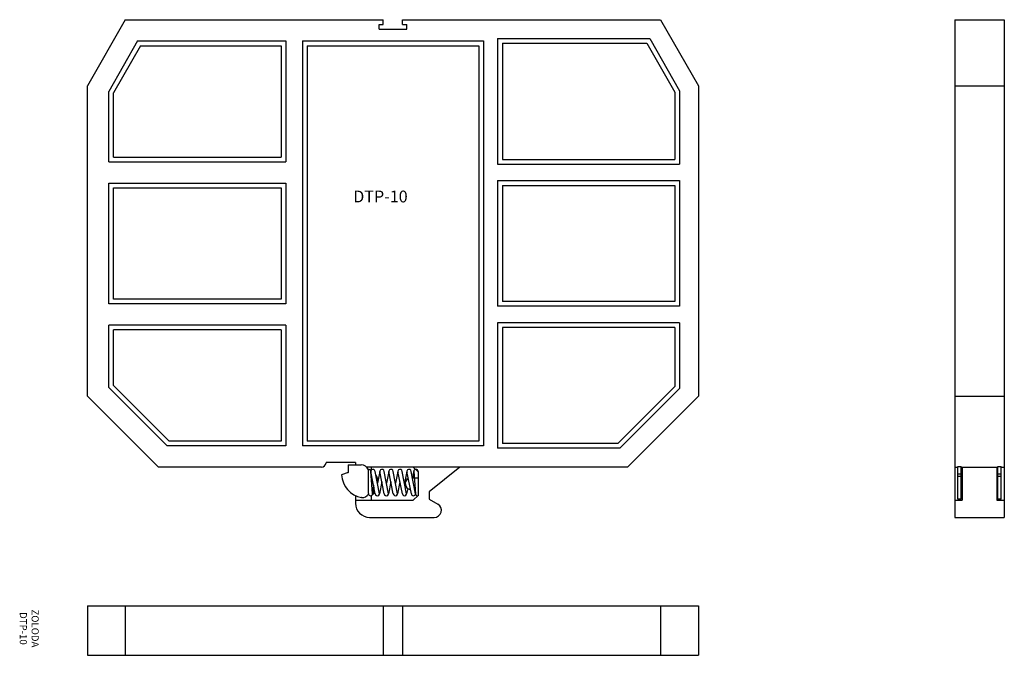
# Model space of a CAD drawing. Extents: x -14 to 194, y -29 to 105.
import ezdxf

# ---------------------------------------------------------------- set-up
doc = ezdxf.new("R2010")
doc.units = 0
doc.layers.get('0').update_dxf_attribs({"linetype": 'CONTINUOUS'})

msp = doc.modelspace()

# ---------------------------------------------------------------- linework, layer by layer
at = {"color": 0}
for p, q in [((8, 105.35), (0, 91.35)), ((8, 105.35), (62.6, 105.35)), ((61.75, 104.35), (62.6, 104.35)), ((61.75, 103.35), (61.75, 104.35)), ((62.6, 104.35), (62.6, 105.35)), ((66.7, 105.35), (121.3, 105.35)), ((66.7, 104.35), (66.7, 105.35)), ((66.7, 104.35), (67.55, 104.35)), ((67.55, 103.35), (67.55, 104.35)), ((121.3, 105.35), (129.3, 91.35)), ((183.54, 105.35), (183.54, 0)), ((183.54, 105.35), (194.04, 105.35)), ((194.04, 105.35), (194.04, 0)), ((194.04, 105.35), (194.04, 0)), ((61.75, 103.35), (67.55, 103.35)), ((10.61, 100.85), (4.5, 90.15)), ((10.61, 100.85), (42, 100.85)), ((42, 100.85), (42, 75.28)), ((45.5, 100.85), (45.5, 15.15)), ((45.5, 100.85), (83.8, 100.85)), ((83.8, 100.85), (83.8, 15.15)), ((86.8, 101.35), (118.98, 101.35)), ((86.8, 101.35), (86.8, 74.78)), ((87.8, 100.35), (118.4, 100.35)), ((87.8, 100.35), (87.8, 75.78)), ((118.4, 100.35), (124.3, 90.02)), ((118.98, 101.35), (125.3, 90.29)), ((11.19, 99.85), (5.5, 89.89)), ((11.19, 99.85), (41, 99.85)), ((41, 99.85), (41, 76.28)), ((46.5, 99.85), (46.5, 16.15)), ((46.5, 99.85), (82.8, 99.85)), ((82.8, 99.85), (82.8, 16.15)), ((0, 25.65), (0, 91.35)), ((4.5, 75.28), (4.5, 90.15)), ((5.5, 76.28), (5.5, 89.89)), ((124.3, 90.02), (124.3, 75.78)), ((125.3, 90.29), (125.3, 74.78)), ((129.3, 91.35), (129.3, 25.65)), ((183.54, 91.35), (194.04, 91.35)), ((4.5, 75.28), (42, 75.28)), ((5.5, 76.28), (41, 76.28)), ((87.8, 75.78), (124.3, 75.78)), ((86.8, 74.78), (125.3, 74.78)), ((86.8, 71.28), (86.8, 44.72)), ((86.8, 71.28), (125.3, 71.28)), ((125.3, 71.28), (125.3, 44.72)), ((4.5, 70.78), (42, 70.78)), ((4.5, 45.22), (4.5, 70.78)), ((5.5, 69.78), (41, 69.78)), ((5.5, 46.22), (5.5, 69.78)), ((41, 69.78), (41, 46.22)), ((42, 70.78), (42, 45.22)), ((87.8, 70.28), (124.3, 70.28)), ((87.8, 70.28), (87.8, 45.72)), ((124.3, 70.28), (124.3, 45.72)), ((41, 46.22), (5.5, 46.22)), ((42, 45.22), (4.5, 45.22)), ((125.3, 44.72), (86.8, 44.72)), ((124.3, 45.72), (87.8, 45.72)), ((42, 40.72), (4.5, 40.72)), ((4.5, 27.51), (4.5, 40.72)), ((41, 39.72), (5.5, 39.72)), ((5.5, 27.93), (5.5, 39.72)), ((41, 39.72), (41, 16.15)), ((42, 40.72), (42, 15.15)), ((125.3, 41.22), (86.8, 41.22)), ((86.8, 41.22), (86.8, 14.65)), ((124.3, 40.22), (87.8, 40.22)), ((87.8, 40.22), (87.8, 15.65)), ((124.3, 40.22), (124.3, 27.72)), ((125.3, 41.22), (125.3, 27.31)), ((4.5, 27.51), (16.86, 15.15)), ((5.5, 27.93), (17.28, 16.15)), ((124.3, 27.72), (112.23, 15.65)), ((125.3, 27.31), (112.64, 14.65)), ((0, 25.65), (15, 10.65)), ((129.3, 25.65), (114.3, 10.65)), ((183.54, 25.65), (194.04, 25.65)), ((42, 15.15), (16.86, 15.15)), ((41, 16.15), (17.28, 16.15)), ((83.8, 15.15), (45.5, 15.15)), ((82.8, 16.15), (46.5, 16.15)), ((112.64, 14.65), (86.8, 14.65)), ((112.23, 15.65), (87.8, 15.65)), ((49.5, 10.65), (15, 10.65)), ((50.5, 11.65), (50.5, 11.65)), ((56.7, 11.65), (50.62, 11.65)), ((55.13, 11.1), (55.13, 9.5)), ((55.13, 11.1), (57.9, 11.1)), ((56.7, 11.65), (56.7, 11.1)), ((114.3, 10.65), (59.06, 10.65)), ((60.05, 10.65), (60.05, 10.01)), ((68.95, 10.65), (69.95, 9.65)), ((78.8, 10.65), (72.32, 5.43)), ((183.54, 10.65), (184.19, 10.65)), ((184.19, 3.89), (184.19, 10.79)), ((184.19, 10.79), (184.89, 10.79)), ((184.89, 3.89), (184.89, 10.79)), ((184.89, 10.65), (192.69, 10.65)), ((185.14, 10.65), (185.14, 3.65)), ((192.44, 10.65), (192.44, 3.65)), ((192.69, 10.79), (193.39, 10.79)), ((192.69, 3.89), (192.69, 10.79)), ((193.39, 3.89), (193.39, 10.79)), ((193.39, 10.65), (194.04, 10.65)), ((55.13, 9.5), (53.78, 9.02)), ((55.05, 9.5), (55.13, 9.5)), ((59.45, 5.03), (59.45, 10.17)), ((59.92, 9.9), (59.99, 9.9)), ((60.35, 5.03), (59.95, 9.73)), ((60.9, 5.02), (59.95, 9.72)), ((61.8, 5.02), (60.85, 9.72)), ((61.33, 8.36), (61.33, 7.38)), ((61.86, 9.72), (61.35, 7.24)), ((62.81, 5.02), (61.86, 9.72)), ((63.71, 5.02), (62.76, 9.72)), ((63.77, 9.72), (63.26, 7.24)), ((64.72, 5.02), (63.77, 9.72)), ((65.62, 5.02), (64.67, 9.72)), ((65.68, 9.72), (65.17, 7.24)), ((66.63, 5.02), (65.68, 9.72)), ((67.53, 5.02), (66.58, 9.72)), ((67.59, 9.72), (67.08, 7.24)), ((68.54, 5.02), (67.59, 9.72)), ((69.44, 5.02), (68.49, 9.72)), ((68.76, 8.4), (69.95, 8.4)), ((68.91, 8.4), (69.05, 9.72)), ((69.05, 9.72), (69.44, 5.02)), ((69.95, 9.72), (69.95, 4.58)), ((69.95, 9.65), (69.95, 4.65)), ((184.19, 9.19), (184.89, 9.19)), ((184.19, 8.71), (184.89, 8.71)), ((184.89, 9.19), (185.14, 9.19)), ((192.44, 9.19), (192.69, 9.19)), ((192.69, 9.19), (193.39, 9.19)), ((192.69, 8.71), (193.39, 8.71)), ((60.54, 6.83), (60.35, 5.03)), ((60.63, 6.4), (60.63, 5.02)), ((62.31, 7.51), (61.8, 5.02)), ((64.22, 7.51), (63.71, 5.02)), ((66.13, 7.51), (65.62, 5.02)), ((68.25, 6.48), (68.25, 5.9)), ((56.7, 4.63), (56.7, 3)), ((58.08, 4.2), (57.96, 4.2)), ((60.05, 4.6), (60.05, 3.65)), ((60.35, 5.02), (60.63, 5.02)), ((67.76, 6.13), (67.53, 5.02)), ((68.25, 5.9), (68.37, 5.9)), ((68.95, 3.65), (69.95, 4.65)), ((69.27, 5.9), (69.37, 5.9)), ((184.89, 4.71), (185.14, 4.71)), ((192.44, 4.71), (192.69, 4.71)), ((56.7, 3.65), (68.95, 3.65)), ((72.32, 3.86), (74.15, 2.8)), ((183.54, 3.65), (185.14, 3.65)), ((184.89, 3.89), (184.19, 3.89)), ((192.44, 3.65), (194.04, 3.65)), ((193.39, 3.89), (192.69, 3.89)), ((59.7, 0), (73.4, 0)), ((183.54, 0), (194.04, 0)), ((0, -18.69), (0, -29.19)), ((0, -18.69), (129.3, -18.69)), ((8, -18.69), (8, -29.19)), ((62.6, -18.69), (62.6, -29.19)), ((66.7, -18.69), (66.7, -29.19)), ((121.3, -18.69), (121.3, -29.19)), ((129.3, -18.69), (129.3, -29.19)), ((0, -29.19), (129.3, -29.19))]:
    msp.add_line(p, q, dxfattribs=at)
at = {"color": 0, "linetype": 'BYBLOCK'}
msp.add_line((72.32, 5.43), (72.32, 3.86), dxfattribs=at)
for centre, radius, start, end in [((49.5, 11.65), 1, 270, 353.6206), ((50.62, 11.53), 0.125, 90, 173.6206)]:
    msp.add_arc(centre, radius, start, end, dxfattribs=at)
at = {"color": 0}
for centre, radius, start, end in [((57.9, 9.4), 1.7, 24.3462, 90), ((58.98, 9.3), 5.2, 183.1798, 258.7453), ((59.5, 9.73), 0.45, 360, 97.0204), ((60.4, 9.72), 0.45, 360, 202.9713), ((60.63, 8.36), 0.7, 0, 56.971), ((62.31, 9.72), 0.45, 0, 202.9713), ((64.22, 9.72), 0.45, 360, 202.9713), ((66.13, 9.72), 0.45, 0, 202.9713), ((68.04, 9.72), 0.45, 0, 202.9713), ((69.5, 9.72), 0.45, 0, 180), ((68.53, 7.15), 1.28, 120.1484, 257.3196), ((58.08, 5.9), 1.7, 270, 324.6464), ((59.9, 5.03), 0.45, 180, 360), ((60.63, 6.56), 0.7, 270, 278.8006), ((61.35, 5.02), 0.45, 180, 22.9713), ((63.26, 5.02), 0.45, 180, 22.9713), ((65.17, 5.02), 0.45, 180, 22.9713), ((67.08, 5.02), 0.45, 180, 22.9713), ((68.99, 5.02), 0.45, 180, 0), ((69.89, 5.02), 0.45, 180, 277.0204), ((59.7, 3), 3, 180, 270), ((73.4, 1.5), 1.5, 270, 59.9132)]:
    msp.add_arc(centre, radius, start, end, dxfattribs=at)

# ---------------------------------------------------------------- texts
at = {"insert": (56.24, 69.18), "char_height": 2.5, "width": 28.9537, "attachment_point": 1}
msp.add_mtext('DTP-10', dxfattribs=at)
at = {"insert": (-12.53, -23.5), "char_height": 1.5, "width": 75.2797, "attachment_point": 5, "rotation": 270}
msp.add_mtext('ZOLODA\\PDTP-10', dxfattribs=at)

doc.saveas('drawing.dxf')
